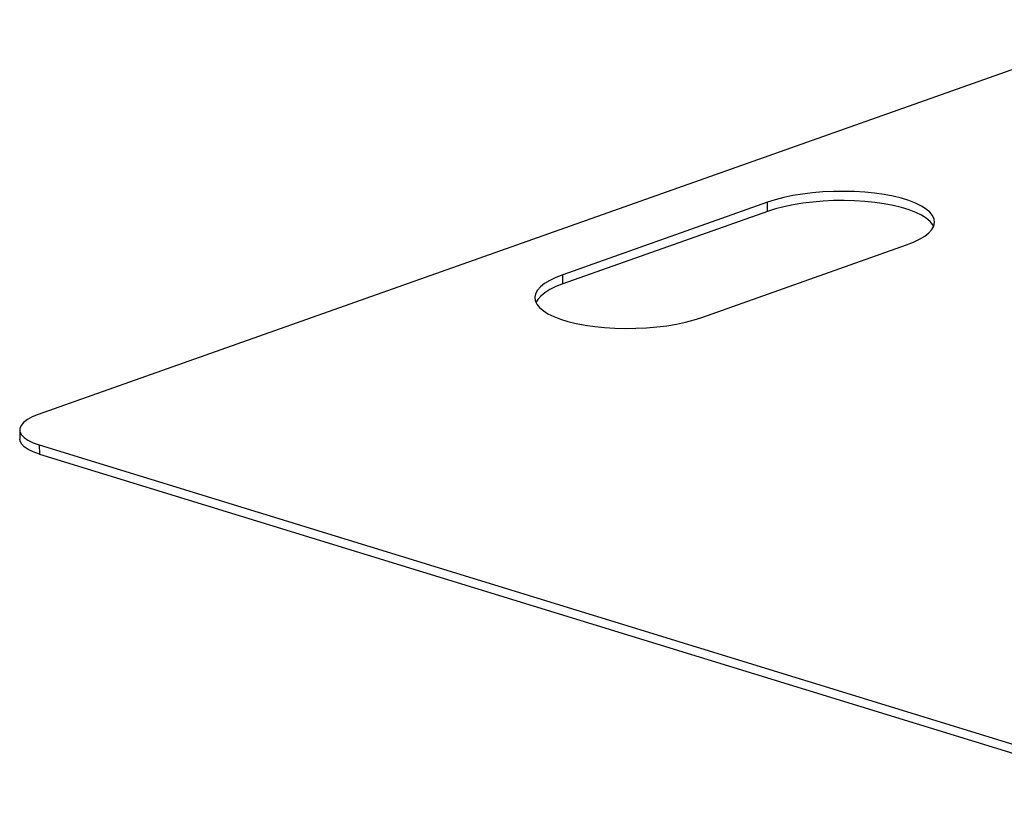
# Model space of a CAD drawing. Units: millimetres. Extents: x 916 to 20984, y 546 to 5167.
# Drawn here: x 14584 to 14887, y 4501 to 4742 of the extents above; entities that cross this region are included whole.
import ezdxf

# ---------------------------------------------------------------- set-up
doc = ezdxf.new("R2010")
doc.units = ezdxf.units.MM

# ---------------------------------------------------------------- blocks, each defined once
blk = doc.blocks.new('A$C25217')
at = {"color": 7, "linetype": 'Continuous', "lineweight": 25}
for p, q in [((-5684.41, 1971.37), (-6027.45, 1849.83)), ((-5803.01, 1915.18), (-5866.02, 1892.86)), ((-5802.96, 1912.35), (-5803.01, 1915.18)), ((-5802.96, 1912.35), (-5865.97, 1890.03)), ((-5823.19, 1879.7), (-5760.18, 1902.02)), ((-5865.97, 1890.03), (-5866.02, 1892.86)), ((-6033.17, 1845.06), (-6033.12, 1842.23)), ((-6027.18, 1840.49), (-5677.41, 1732.98)), ((-6027.18, 1840.49), (-6027.13, 1837.66)), ((-6027.13, 1837.66), (-5677.35, 1730.15))]:
    blk.add_line(p, q, dxfattribs=at)
at = {"color": 7, "linetype": 'Continuous', "lineweight": 25, "flags": 128}
for points in [[(-5760.18, 1902.02), (-5758.04, 1902.86), (-5756.17, 1903.77), (-5754.6, 1904.74), (-5753.34, 1905.75), (-5752.42, 1906.8), (-5751.84, 1907.86), (-5751.61, 1908.94), (-5751.73, 1910.01), (-5752.2, 1911.07), (-5753.01, 1912.09), (-5754.16, 1913.08), (-5755.63, 1914.01), (-5757.41, 1914.88), (-5759.47, 1915.67), (-5761.79, 1916.39), (-5764.34, 1917.01), (-5767.09, 1917.53), (-5770.01, 1917.95), (-5773.07, 1918.26), (-5776.23, 1918.45), (-5779.45, 1918.53), (-5782.7, 1918.5), (-5785.94, 1918.34), (-5789.12, 1918.08), (-5792.21, 1917.7), (-5795.19, 1917.21), (-5798, 1916.63), (-5800.62, 1915.95), (-5803.01, 1915.18)], [(-5751.88, 1907.75), (-5752.14, 1908.23), (-5752.96, 1909.26), (-5754.11, 1910.25), (-5755.58, 1911.18), (-5757.35, 1912.05), (-5759.41, 1912.84), (-5761.73, 1913.56), (-5764.28, 1914.18), (-5767.04, 1914.7), (-5769.96, 1915.12), (-5773.02, 1915.43), (-5776.18, 1915.62), (-5779.4, 1915.7), (-5782.65, 1915.67), (-5785.88, 1915.51), (-5789.06, 1915.25), (-5792.16, 1914.87), (-5795.13, 1914.38), (-5797.94, 1913.8), (-5800.56, 1913.12), (-5802.96, 1912.35)], [(-5866.02, 1892.86), (-5868.17, 1892.02), (-5870.04, 1891.11), (-5871.61, 1890.14), (-5872.86, 1889.13), (-5873.78, 1888.08), (-5874.36, 1887.01), (-5874.6, 1885.94), (-5874.48, 1884.87), (-5874.01, 1883.81), (-5873.19, 1882.79), (-5872.04, 1881.8), (-5870.57, 1880.87), (-5868.8, 1880), (-5866.74, 1879.2), (-5864.42, 1878.49), (-5861.87, 1877.87), (-5859.11, 1877.35), (-5856.19, 1876.93), (-5853.13, 1876.62), (-5849.97, 1876.42), (-5846.75, 1876.34), (-5843.5, 1876.38), (-5840.27, 1876.53), (-5837.09, 1876.8), (-5833.99, 1877.18), (-5831.02, 1877.66), (-5828.21, 1878.25), (-5825.59, 1878.93), (-5823.19, 1879.7)], [(-5865.97, 1890.03), (-5868.11, 1889.19), (-5869.98, 1888.28), (-5871.55, 1887.31), (-5872.81, 1886.3), (-5873.73, 1885.25), (-5874.27, 1884.29)], [(-6027.45, 1849.83), (-6029.3, 1849.08), (-6030.82, 1848.26), (-6031.98, 1847.38), (-6032.76, 1846.46), (-6033.14, 1845.51), (-6033.11, 1844.57), (-6032.68, 1843.65), (-6031.85, 1842.76), (-6030.64, 1841.92), (-6029.07, 1841.16), (-6027.18, 1840.49)], [(-6027.13, 1837.66), (-6029.02, 1838.33), (-6030.58, 1839.09), (-6031.79, 1839.93), (-6032.62, 1840.82), (-6033.06, 1841.74), (-6033.12, 1842.23)]]:
    blk.add_lwpolyline(points, dxfattribs=at)

msp = doc.modelspace()

# ---------------------------------------------------------------- block references
msp.add_blockref('A$C25217', (20616.9, 2770.48))

doc.saveas('drawing.dxf')
